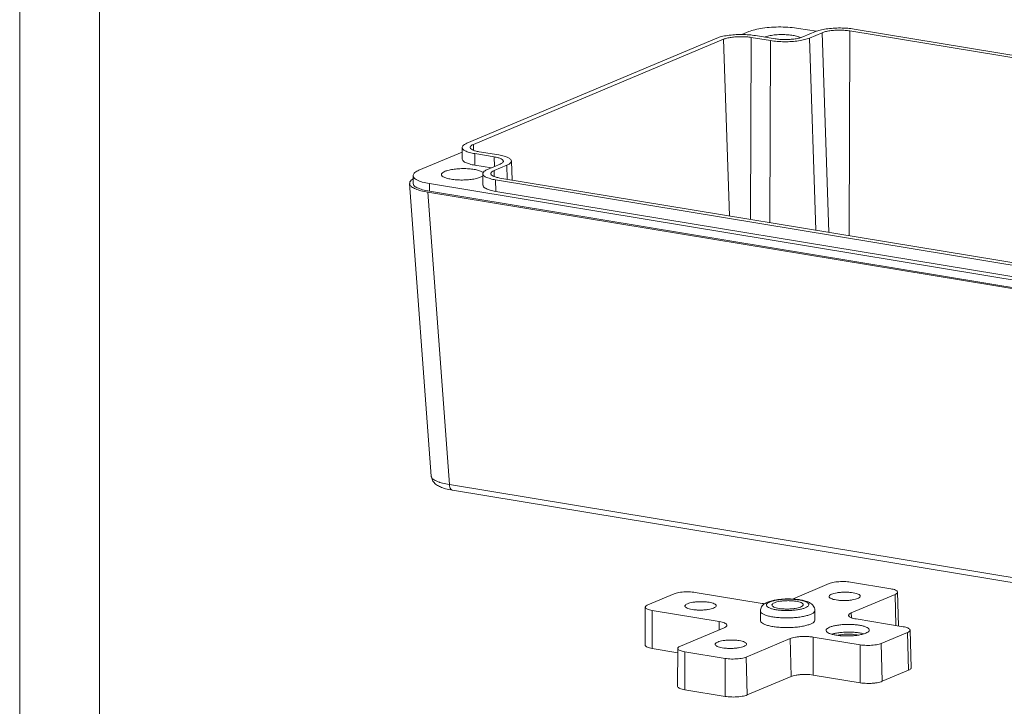
# Model space of a CAD drawing. Extents: x 106 to 1328, y -112 to 754.
# Drawn here: x 346 to 469, y 420 to 506 of the extents above; entities that cross this region are included whole.
import ezdxf

# ---------------------------------------------------------------- set-up
doc = ezdxf.new("R2010")
doc.units = 0
doc.header["$LTSCALE"] = 0.64311
doc.header["$MEASUREMENT"] = 0
doc.layers.get('0').update_dxf_attribs({"linetype": 'CONTINUOUS', "lineweight": 9})
doc.layers.add('DI', color=3, linetype='CONTINUOUS', lineweight=9)

# ---------------------------------------------------------------- blocks, each defined once
blk = doc.blocks.new('BOX-ben')
at = {"color": 7, "linetype": 'Continuous'}
for p, q in [((-335.642, -74.71), (-335.642, 284.993)), ((-330.108, -69.176), (-330.108, 279.459))]:
    blk.add_line(p, q, dxfattribs=at)

msp = doc.modelspace()

# ---------------------------------------------------------------- linework, layer by layer
at = {"color": 7, "linetype": 'Continuous'}
for p, q in [((445.164, 504.116), (442.931, 504.485)), ((449.231, 478.603), (449.334, 504.166)), ((449.334, 504.166), (530.538, 490.763)), ((531.084, 490.993), (449.881, 504.396)), ((432.719, 503.259), (401.492, 490.133)), ((402.33, 489.994), (433.556, 503.12)), ((433.556, 503.12), (434.294, 481.069)), ((436.709, 504.072), (435.855, 503.713)), ((436.925, 480.635), (437.016, 503.35)), ((437.016, 503.35), (439.444, 502.949)), ((439.991, 503.179), (437.563, 503.58)), ((439.352, 480.234), (439.444, 502.949)), ((445.037, 504.075), (443.451, 503.408)), ((444.288, 503.27), (445.874, 503.937)), ((444.288, 503.27), (445.09, 479.287)), ((445.874, 503.937), (446.707, 479.02)), ((400.938, 488.166), (400.923, 489.611)), ((402.354, 489.262), (402.33, 489.994)), ((400.929, 489.032), (395.524, 486.76)), ((402.508, 488.844), (402.524, 487.399)), ((402.508, 488.844), (404.936, 488.444)), ((405.483, 488.674), (403.055, 489.074)), ((404.936, 488.444), (404.949, 487.224)), ((402.524, 487.399), (404.565, 487.063)), ((405.662, 487.524), (404.076, 486.857)), ((404.913, 486.719), (406.499, 487.385)), ((406.557, 485.647), (406.499, 487.385)), ((407.069, 487.914), (407.159, 485.548)), ((394.792, 486.091), (394.802, 485.127)), ((403.522, 484.89), (403.506, 486.336)), ((404.938, 485.987), (404.913, 486.719)), ((486.842, 472.395), (405.639, 485.799)), ((394.364, 485.101), (397.06, 448.588)), ((396.829, 485.106), (396.84, 484.143)), ((396.829, 485.106), (493.277, 469.187)), ((405.092, 485.569), (405.107, 484.124)), ((405.092, 485.569), (486.295, 472.166)), ((396.627, 484.032), (399.322, 447.534)), ((493.001, 468.124), (396.627, 484.032)), ((493.287, 468.223), (396.84, 484.143)), ((405.107, 484.124), (486.311, 470.721)), ((399.322, 447.534), (492.915, 432.086)), ((493.299, 431.371), (399.705, 446.819)), ((449.41, 435.344), (454.433, 434.515)), ((430.034, 434.06), (438.406, 432.678)), ((442.155, 433.232), (446.761, 435.168)), ((455.301, 434.098), (455.423, 429.87)), ((424.103, 432.505), (427.384, 433.885)), ((454.989, 433.81), (449.52, 431.512)), ((455.09, 429.925), (454.989, 433.81)), ((423.791, 432.223), (423.757, 427.501)), ((433.03, 430.419), (424.659, 431.801)), ((424.659, 431.801), (424.663, 427.061)), ((438.178, 430.545), (438.165, 431.749)), ((444.978, 430.618), (444.965, 431.822)), ((433.03, 430.419), (433.031, 429.397)), ((449.536, 430.898), (449.52, 431.512)), ((450.126, 430.744), (455.986, 429.777)), ((428.167, 427.353), (433.636, 429.651)), ((456.853, 429.36), (456.99, 424.64)), ((441.864, 428.293), (436.395, 425.994)), ((441.864, 428.293), (441.987, 423.561)), ((450.611, 427.517), (444.75, 428.484)), ((444.755, 423.744), (444.75, 428.484)), ((456.541, 429.072), (453.26, 427.693)), ((456.664, 424.34), (456.541, 429.072)), ((424.663, 427.061), (427.851, 426.534)), ((427.855, 427.07), (427.821, 422.349)), ((450.615, 422.777), (450.611, 427.517)), ((453.26, 427.693), (453.383, 422.961)), ((433.746, 425.819), (428.723, 426.648)), ((428.723, 426.648), (428.727, 421.908)), ((433.75, 421.079), (433.746, 425.819)), ((436.395, 425.994), (436.518, 421.262)), ((453.383, 422.961), (456.664, 424.34)), ((436.518, 421.262), (441.987, 423.561)), ((444.755, 423.744), (450.615, 422.777)), ((428.727, 421.908), (433.75, 421.079))]:
    msp.add_line(p, q, dxfattribs=at)
for points, start_tangent, end_tangent in [([(442.931, 504.485), (441.881, 504.61), (440.723, 504.657), (439.549, 504.621), (438.438, 504.505), (437.467, 504.317), (436.709, 504.072)], (-0.9866262, 0.1629992), (-0.92175, -0.3877848)), ([(449.881, 504.396), (449.066, 504.493), (448.163, 504.53), (447.248, 504.502), (446.381, 504.412), (445.624, 504.265), (445.037, 504.075)], (-0.9866503, 0.162853), (-0.9218675, -0.3875053)), ([(445.874, 503.937), (446.294, 504.072), (446.835, 504.177), (447.454, 504.242), (448.108, 504.262), (448.753, 504.235), (449.334, 504.166)], (0.9218675, 0.3875053), (0.9866503, -0.162853)), ([(437.563, 503.58), (436.749, 503.677), (435.845, 503.714), (434.93, 503.686), (434.063, 503.595), (433.306, 503.448), (432.719, 503.259)], (-0.9866503, 0.162853), (-0.9218675, -0.3875053)), ([(433.556, 503.12), (433.976, 503.256), (434.518, 503.361), (435.136, 503.426), (435.791, 503.445), (436.435, 503.419), (437.016, 503.35)], (0.9218675, 0.3875053), (0.9866503, -0.162853)), ([(438.681, 503.403), (438.806, 503.446), (439.383, 503.583), (440.074, 503.673), (440.824, 503.707), (441.572, 503.683), (442.244, 503.606)], (0.9372559, 0.3486421), (0.9866503, -0.162853)), ([(439.444, 502.949), (440.258, 502.852), (441.161, 502.815), (442.077, 502.843), (442.943, 502.933), (443.701, 503.08), (444.288, 503.27)], (0.9866503, -0.162853), (0.9218675, 0.3875053)), ([(443.451, 503.408), (443.031, 503.272), (442.489, 503.167), (441.871, 503.103), (441.216, 503.083), (440.572, 503.11), (439.991, 503.179)], (-0.9218675, -0.3875053), (-0.9866503, 0.162853)), ([(442.244, 503.606), (442.803, 503.48), (443.12, 503.359)], (0.9866503, -0.162853), (0.9018707, -0.4320061)), ([(443.12, 503.359), (443.187, 503.325)], (0.9018707, -0.4320061), (0.8837108, -0.4680334)), ([(401.492, 490.133), (401.1, 489.91), (400.928, 489.667), (400.926, 489.612)], (-0.9218675, -0.3875053), (0.0680765, -0.9976801)), ([(400.926, 489.612), (400.997, 489.422), (401.302, 489.193), (401.822, 488.995), (402.508, 488.844)], (0.0680765, -0.9976801), (0.9866503, -0.162853)), ([(401.925, 489.618), (401.927, 489.662), (402.049, 489.836), (402.33, 489.994)], (-0.0917482, 0.9957822), (0.9218675, 0.3875053)), ([(403.055, 489.074), (402.565, 489.182), (402.193, 489.323), (401.976, 489.487), (401.925, 489.618)], (-0.9866503, 0.162853), (-0.0917482, 0.9957822)), ([(402.524, 487.399), (401.837, 487.55), (401.317, 487.748), (401.013, 487.977), (400.942, 488.167)], (-0.9866503, 0.162853), (-0.0680477, 0.9976821)), ([(404.936, 488.444), (405.427, 488.336), (405.798, 488.195), (406.016, 488.031), (406.066, 487.896)], (0.9866503, -0.162853), (0.0680477, -0.9976821)), ([(407.065, 487.913), (406.994, 488.096), (406.689, 488.325), (406.169, 488.523), (405.483, 488.674)], (-0.0918391, 0.9957739), (-0.9866503, 0.162853)), ([(398.34, 486.233), (398.362, 486.34), (398.58, 486.537), (398.994, 486.711), (399.57, 486.848), (400.261, 486.938), (401.012, 486.972), (401.76, 486.948), (402.431, 486.87)], (0.0012508, 0.9999992), (0.9866503, -0.162853)), ([(406.066, 487.896), (406.065, 487.856), (405.942, 487.682), (405.662, 487.524)], (0.0680477, -0.9976821), (-0.9218675, -0.3875053)), ([(406.499, 487.385), (406.892, 487.608), (407.063, 487.851), (407.065, 487.913)], (0.9218675, 0.3875053), (-0.0918391, 0.9957739)), ([(395.525, 486.761), (395.019, 486.474), (394.799, 486.161), (394.796, 486.091)], (-0.9219848, -0.387226), (0.0679594, -0.9976881)), ([(394.796, 486.091), (394.888, 485.848)], (0.0679594, -0.9976881), (0.5682513, -0.8228551)), ([(394.888, 485.848), (395.278, 485.554)], (0.5682513, -0.8228551), (0.8997036, -0.4365015)), ([(399.533, 485.652), (398.974, 485.778), (398.567, 485.945), (398.357, 486.138), (398.34, 486.233)], (-0.9866503, 0.162853), (0.0012508, 0.9999992)), ([(403.385, 485.986), (402.971, 485.812), (402.394, 485.674), (401.703, 485.585), (400.953, 485.551), (400.205, 485.574), (399.533, 485.652)], (-0.8781069, -0.4784645), (-0.9866503, 0.162853)), ([(402.431, 486.87), (402.99, 486.745), (403.397, 486.578)], (0.9866503, -0.162853), (0.8771145, -0.4802813)), ([(403.525, 486.079), (403.385, 485.986)], (-0.747561, -0.6641932), (-0.8781069, -0.4784645)), ([(403.397, 486.578), (403.564, 486.455)], (0.8771145, -0.4802813), (0.651128, -0.7589679)), ([(404.076, 486.857), (403.683, 486.635), (403.512, 486.391), (403.51, 486.336)], (-0.9218675, -0.3875053), (0.0680765, -0.9976801)), ([(403.51, 486.336), (403.581, 486.146), (403.886, 485.917), (404.406, 485.719), (405.092, 485.569)], (0.0680765, -0.9976801), (0.9866503, -0.162853)), ([(404.509, 486.342), (404.51, 486.386), (404.633, 486.56), (404.913, 486.719)], (-0.0917482, 0.9957822), (0.9218675, 0.3875053)), ([(405.639, 485.799), (405.148, 485.906), (404.777, 486.048), (404.559, 486.211), (404.509, 486.342)], (-0.9866503, 0.162853), (-0.0917482, 0.9957822)), ([(394.478, 485.423), (394.405, 485.305), (394.368, 485.103)], (-0.6294098, -0.7770736), (0.042069, -0.9991147)), ([(394.368, 485.103), (394.385, 485.004), (394.615, 484.712), (395.085, 484.444), (395.771, 484.212), (396.627, 484.032)], (0.042069, -0.9991147), (0.9866503, -0.162853)), ([(394.79, 485.675), (394.676, 485.6), (394.478, 485.423)], (-0.8511866, -0.5248632), (-0.6294098, -0.7770736)), ([(396.84, 484.143), (395.955, 484.337), (395.288, 484.591), (394.898, 484.885), (394.807, 485.128)], (-0.9866744, 0.1627069), (-0.0679541, 0.9976884)), ([(395.278, 485.554), (395.945, 485.3), (396.83, 485.106)], (0.8997036, -0.4365015), (0.9866744, -0.1627069)), ([(405.107, 484.124), (404.421, 484.274), (403.901, 484.472), (403.596, 484.702), (403.525, 484.891)], (-0.9866503, 0.162853), (-0.0680477, 0.9976821)), ([(397.06, 448.589), (397.116, 448.299), (397.344, 447.863), (397.715, 447.508), (398.205, 447.232), (398.848, 447.005), (399.705, 446.819)], (0.074182, -0.9972447), (0.9866723, -0.1627202)), ([(398.043, 447.832), (397.778, 447.934), (397.311, 448.198), (397.081, 448.489), (397.065, 448.59)], (-0.945744, 0.3249127), (-0.0432841, 0.9990628)), ([(398.154, 447.796), (398.043, 447.832)], (-0.9533199, 0.3019622), (-0.945744, 0.3249127)), ([(399.322, 447.534), (398.459, 447.709), (398.154, 447.796)], (-0.9880881, 0.1538889), (-0.9533199, 0.3019622)), ([(399.322, 447.534), (399.374, 447.199), (399.497, 446.951), (399.674, 446.826), (399.705, 446.82)], (0.0359537, -0.9993535), (0.9887959, -0.149274)), ([(449.41, 435.344), (449.031, 435.392), (448.613, 435.415), (448.183, 435.413), (447.762, 435.385), (447.372, 435.333), (447.031, 435.259), (446.761, 435.168)], (-0.9866503, 0.162853), (-0.9218675, -0.3875053)), ([(430.034, 434.06), (429.654, 434.108), (429.237, 434.131), (428.807, 434.129), (428.386, 434.101), (427.995, 434.049), (427.655, 433.975), (427.384, 433.885)], (-0.9866503, 0.162853), (-0.9218675, -0.3875053)), ([(447.055, 433.839), (447.354, 433.938), (447.734, 434.016), (448.17, 434.069), (448.636, 434.092), (449.105, 434.085), (449.549, 434.047), (449.943, 433.982), (450.264, 433.893), (450.493, 433.785), (450.617, 433.664), (450.634, 433.591)], (0.9218675, 0.3875053), (0.0319088, -0.9994908)), ([(455.299, 434.098), (455.292, 434.142), (455.204, 434.254), (455.024, 434.357), (454.761, 434.446), (454.433, 434.515)], (-0.0062084, 0.9999807), (-0.9866503, 0.162853)), ([(454.989, 433.81), (455.181, 433.914), (455.284, 434.027), (455.299, 434.098)], (0.9218675, 0.3875053), (-0.0062084, 0.9999807)), ([(429.063, 432.647), (429.361, 432.746), (429.742, 432.824), (430.178, 432.876), (430.643, 432.9), (431.112, 432.892), (431.557, 432.855), (431.951, 432.79), (432.272, 432.701), (432.501, 432.593), (432.625, 432.472), (432.642, 432.399)], (0.9218675, 0.3875053), (0.0319088, -0.9994908)), ([(439.056, 432.843), (438.743, 432.684), (438.496, 432.494), (438.312, 432.268), (438.201, 432.016), (438.165, 431.749)], (-0.9218675, -0.3875053), (0.0108164, -0.9999415)), ([(439.317, 432.94), (439.056, 432.843)], (-0.951194, -0.3085936), (-0.9218675, -0.3875053)), ([(439.339, 432.874), (439.105, 432.752)], (-0.9215943, -0.3881545), (-0.8351235, -0.5500625)), ([(444.965, 431.822), (444.914, 432.117), (444.765, 432.398), (444.53, 432.635), (444.219, 432.824), (443.814, 432.98), (443.284, 433.109), (442.688, 433.195), (442.064, 433.239), (441.426, 433.244), (440.792, 433.21), (440.18, 433.137), (439.603, 433.021), (439.317, 432.94)], (-0.0108164, 0.9999415), (-0.951194, -0.3085936)), ([(443.776, 432.142), (444.041, 432.286), (444.184, 432.442), (444.195, 432.601), (444.074, 432.756), (443.826, 432.898), (443.464, 433.021), (443.006, 433.117), (442.476, 433.184), (441.899, 433.216), (441.305, 433.213), (440.724, 433.174), (440.184, 433.102), (439.714, 433), (439.339, 432.874)], (0.9215943, 0.3881545), (-0.9221026, -0.3869455)), ([(439.925, 432.778), (440.223, 432.876), (440.604, 432.955), (441.04, 433.007), (441.505, 433.03), (441.974, 433.023), (442.419, 432.986), (442.813, 432.921), (443.134, 432.831), (443.363, 432.723), (443.487, 432.603), (443.504, 432.529)], (0.9218675, 0.3875053), (0.0319088, -0.9994908)), ([(446.74, 433.549), (446.747, 433.601), (446.849, 433.726), (447.055, 433.839)], (-0.0319088, 0.9994908), (0.9218675, 0.3875053)), ([(450.32, 433.3), (450.021, 433.202), (449.641, 433.124), (449.205, 433.071), (448.739, 433.048), (448.27, 433.055), (447.826, 433.092), (447.431, 433.157), (447.11, 433.247), (446.881, 433.355), (446.758, 433.475), (446.74, 433.549)], (-0.9218675, -0.3875053), (-0.0319088, 0.9994908)), ([(450.634, 433.591), (450.628, 433.538), (450.526, 433.414), (450.32, 433.3)], (0.0319088, -0.9994908), (-0.9218675, -0.3875053)), ([(423.794, 432.223), (423.8, 432.173), (423.888, 432.061), (424.068, 431.959), (424.331, 431.87), (424.659, 431.801)], (-0.0223108, -0.9997511), (0.9866503, -0.162853)), ([(424.103, 432.505), (423.912, 432.402), (423.808, 432.289), (423.794, 432.223)], (-0.9218675, -0.3875053), (-0.0223108, -0.9997511)), ([(428.748, 432.357), (428.754, 432.409), (428.857, 432.534), (429.063, 432.647)], (-0.0319088, 0.9994908), (0.9218675, 0.3875053)), ([(432.327, 432.108), (432.029, 432.01), (431.648, 431.931), (431.213, 431.879), (430.747, 431.856), (430.278, 431.863), (429.833, 431.9), (429.439, 431.965), (429.118, 432.055), (428.889, 432.163), (428.765, 432.283), (428.748, 432.357)], (-0.9218675, -0.3875053), (-0.0319088, 0.9994908)), ([(432.642, 432.399), (432.636, 432.346), (432.533, 432.222), (432.327, 432.108)], (0.0319088, -0.9994908), (-0.9218675, -0.3875053)), ([(444.411, 431.316), (443.963, 431.164), (443.409, 431.039), (442.775, 430.946), (442.088, 430.89), (441.378, 430.874), (440.676, 430.897), (440.013, 430.959), (439.418, 431.057), (438.917, 431.187), (438.532, 431.344), (438.279, 431.519), (438.169, 431.706), (438.166, 431.749)], (-0.9218675, -0.3875053), (0.0198586, 0.9998028)), ([(438.689, 432.64), (438.406, 432.678)], (-0.9939346, 0.1099729), (-0.9866503, 0.162853)), ([(439.073, 432.731), (438.93, 432.575), (438.919, 432.415), (439.04, 432.261), (439.288, 432.118), (439.65, 431.996), (440.108, 431.899), (440.639, 431.833), (441.216, 431.8), (441.809, 431.804), (442.391, 431.842), (442.93, 431.914), (443.401, 432.016), (443.776, 432.142)], (-0.8156885, -0.5784913), (0.9221026, 0.3869455)), ([(439.105, 432.752), (439.073, 432.731)], (-0.8351235, -0.5500625), (-0.8156885, -0.5784913)), ([(439.61, 432.487), (439.617, 432.54), (439.719, 432.664), (439.925, 432.778)], (-0.0319088, 0.9994908), (0.9218675, 0.3875053)), ([(443.19, 432.239), (442.891, 432.14), (442.51, 432.062), (442.075, 432.009), (441.609, 431.986), (441.14, 431.993), (440.695, 432.031), (440.301, 432.096), (439.98, 432.185), (439.751, 432.293), (439.628, 432.414), (439.61, 432.487)], (-0.9218675, -0.3875053), (-0.0319088, 0.9994908)), ([(443.504, 432.529), (443.498, 432.477), (443.395, 432.352), (443.19, 432.239)], (0.0319088, -0.9994908), (-0.9218675, -0.3875053)), ([(444.963, 431.822), (444.921, 431.674), (444.736, 431.489), (444.411, 431.316)], (-0.0198586, -0.9998028), (-0.9218675, -0.3875053)), ([(433.03, 430.419), (433.388, 430.344), (433.674, 430.247), (433.87, 430.135), (433.966, 430.013), (433.973, 429.959)], (0.9866503, -0.162853), (-0.0225698, -0.9997453)), ([(444.424, 430.112), (443.98, 429.961), (443.426, 429.835), (442.791, 429.742), (442.104, 429.686), (441.393, 429.67), (440.69, 429.693), (440.026, 429.755), (439.431, 429.853), (438.929, 429.984), (438.543, 430.14), (438.291, 430.316), (438.182, 430.503), (438.179, 430.545)], (-0.9218675, -0.3875053), (0.0193855, 0.9998121)), ([(444.977, 430.618), (444.934, 430.469), (444.746, 430.283), (444.424, 430.112)], (-0.0193855, -0.9998121), (-0.9218675, -0.3875053)), ([(449.183, 431.198), (449.199, 431.276), (449.312, 431.399), (449.52, 431.512)], (-0.0059715, 0.9999822), (0.9218675, 0.3875053)), ([(450.126, 430.744), (449.768, 430.819), (449.482, 430.916), (449.286, 431.028), (449.19, 431.15), (449.183, 431.198)], (-0.9866503, 0.162853), (-0.0059715, 0.9999822)), ([(433.973, 429.959), (433.957, 429.887), (433.844, 429.764), (433.636, 429.651)], (-0.0225698, -0.9997453), (-0.9218675, -0.3875053)), ([(451.331, 428.972), (450.949, 428.844), (450.469, 428.74), (449.92, 428.666), (449.327, 428.627), (448.722, 428.624), (448.134, 428.657), (447.594, 428.724), (447.127, 428.823), (446.758, 428.948), (446.506, 429.093), (446.382, 429.25), (446.374, 429.315)], (-0.9218675, -0.3875053), (0.0086578, 0.9999625)), ([(446.374, 429.315), (446.394, 429.413), (446.54, 429.572), (446.81, 429.718)], (0.0086578, 0.9999625), (0.9218675, 0.3875053)), ([(446.81, 429.718), (447.192, 429.846), (447.672, 429.95), (448.221, 430.023), (448.814, 430.063), (449.419, 430.066), (450.007, 430.033), (450.547, 429.965), (451.014, 429.867), (451.383, 429.742), (451.635, 429.597), (451.759, 429.439), (451.767, 429.374)], (0.9218675, 0.3875053), (-0.0086578, -0.9999625)), ([(451.767, 429.374), (451.747, 429.277), (451.601, 429.118), (451.331, 428.972)], (-0.0086578, -0.9999625), (-0.9218675, -0.3875053)), ([(456.851, 429.36), (456.845, 429.404), (456.756, 429.516), (456.576, 429.619), (456.313, 429.708), (455.986, 429.777)], (-0.0062084, 0.9999807), (-0.9866503, 0.162853)), ([(456.541, 429.072), (456.733, 429.176), (456.837, 429.289), (456.851, 429.36)], (0.9218675, 0.3875053), (-0.0062084, 0.9999807)), ([(432.836, 427.862), (433.135, 427.961), (433.515, 428.039), (433.951, 428.092), (434.417, 428.115), (434.886, 428.108), (435.33, 428.071), (435.725, 428.005), (436.046, 427.916), (436.275, 427.808), (436.398, 427.688), (436.416, 427.614)], (0.9218675, 0.3875053), (0.0319088, -0.9994908)), ([(441.864, 428.293), (442.159, 428.392), (442.53, 428.472), (442.956, 428.529), (443.414, 428.56), (443.883, 428.562), (444.337, 428.536), (444.75, 428.484)], (0.9218675, 0.3875053), (0.9866503, -0.162853)), ([(451.076, 428.889), (451.024, 428.903), (450.557, 429.002), (450.016, 429.07), (449.428, 429.103), (448.823, 429.099), (448.23, 429.06), (447.681, 428.986), (447.201, 428.882), (447.075, 428.846)], (-0.9620378, 0.2729164), (-0.9559936, -0.2933877)), ([(447.831, 428.697), (447.884, 428.712), (448.225, 428.782), (448.616, 428.829), (449.034, 428.85), (449.455, 428.843), (449.854, 428.81), (450.208, 428.751), (450.322, 428.725)], (0.9624019, 0.2716295), (0.9681386, -0.250415)), ([(423.759, 427.501), (423.766, 427.45), (423.858, 427.333), (424.046, 427.225), (424.321, 427.133), (424.663, 427.061)], (-0.0223108, -0.9997511), (0.9866503, -0.162853)), ([(428.167, 427.353), (427.975, 427.249), (427.872, 427.136), (427.857, 427.07)], (-0.9218675, -0.3875053), (-0.0223108, -0.9997511)), ([(427.857, 427.07), (427.864, 427.021), (427.952, 426.909), (428.132, 426.806), (428.395, 426.717), (428.723, 426.648)], (-0.0223108, -0.9997511), (0.9866503, -0.162853)), ([(432.522, 427.572), (432.528, 427.625), (432.63, 427.749), (432.836, 427.862)], (-0.0319088, 0.9994908), (0.9218675, 0.3875053)), ([(436.101, 427.324), (435.802, 427.225), (435.422, 427.147), (434.986, 427.094), (434.52, 427.071), (434.051, 427.078), (433.607, 427.116), (433.213, 427.181), (432.892, 427.27), (432.663, 427.378), (432.539, 427.498), (432.522, 427.572)], (-0.9218675, -0.3875053), (-0.0319088, 0.9994908)), ([(436.416, 427.614), (436.409, 427.562), (436.307, 427.437), (436.101, 427.324)], (0.0319088, -0.9994908), (-0.9218675, -0.3875053)), ([(450.611, 427.517), (450.99, 427.47), (451.408, 427.446), (451.838, 427.448), (452.259, 427.476), (452.649, 427.528), (452.99, 427.602), (453.26, 427.693)], (0.9866503, -0.162853), (0.9218675, 0.3875053)), ([(433.746, 425.819), (434.125, 425.771), (434.543, 425.748), (434.973, 425.75), (435.394, 425.778), (435.784, 425.83), (436.125, 425.904), (436.395, 425.994)], (0.9866503, -0.162853), (0.9218675, 0.3875053)), ([(456.664, 424.34), (456.864, 424.448), (456.973, 424.566), (456.988, 424.64)], (0.9218675, 0.3875053), (-0.0062084, 0.9999807)), ([(441.987, 423.561), (442.269, 423.656), (442.625, 423.733), (443.034, 423.787), (443.473, 423.816), (443.923, 423.819), (444.359, 423.794), (444.755, 423.744)], (0.9218675, 0.3875053), (0.9866503, -0.162853)), ([(427.823, 422.348), (427.83, 422.297), (427.922, 422.18), (428.11, 422.073), (428.385, 421.98), (428.727, 421.908)], (-0.0223108, -0.9997511), (0.9866503, -0.162853)), ([(450.615, 422.777), (451.011, 422.727), (451.448, 422.703), (451.897, 422.705), (452.337, 422.734), (452.745, 422.789), (453.1, 422.866), (453.383, 422.961)], (0.9866503, -0.162853), (0.9218675, 0.3875053)), ([(433.75, 421.079), (434.146, 421.029), (434.583, 421.004), (435.032, 421.007), (435.472, 421.036), (435.88, 421.09), (436.236, 421.168), (436.518, 421.262)], (0.9866503, -0.162853), (0.9218675, 0.3875053))]:
    msp.add_spline(points, degree=3, dxfattribs=dict(at, start_tangent=start_tangent, end_tangent=end_tangent))

# ---------------------------------------------------------------- block references
at = {"layer": 'DI', "xscale": 1.800000000000011, "yscale": 1.799999999999997, "zscale": 1.8}
msp.add_blockref('BOX-ben', (949.822, 240.845), dxfattribs=at)

doc.saveas('drawing.dxf')
